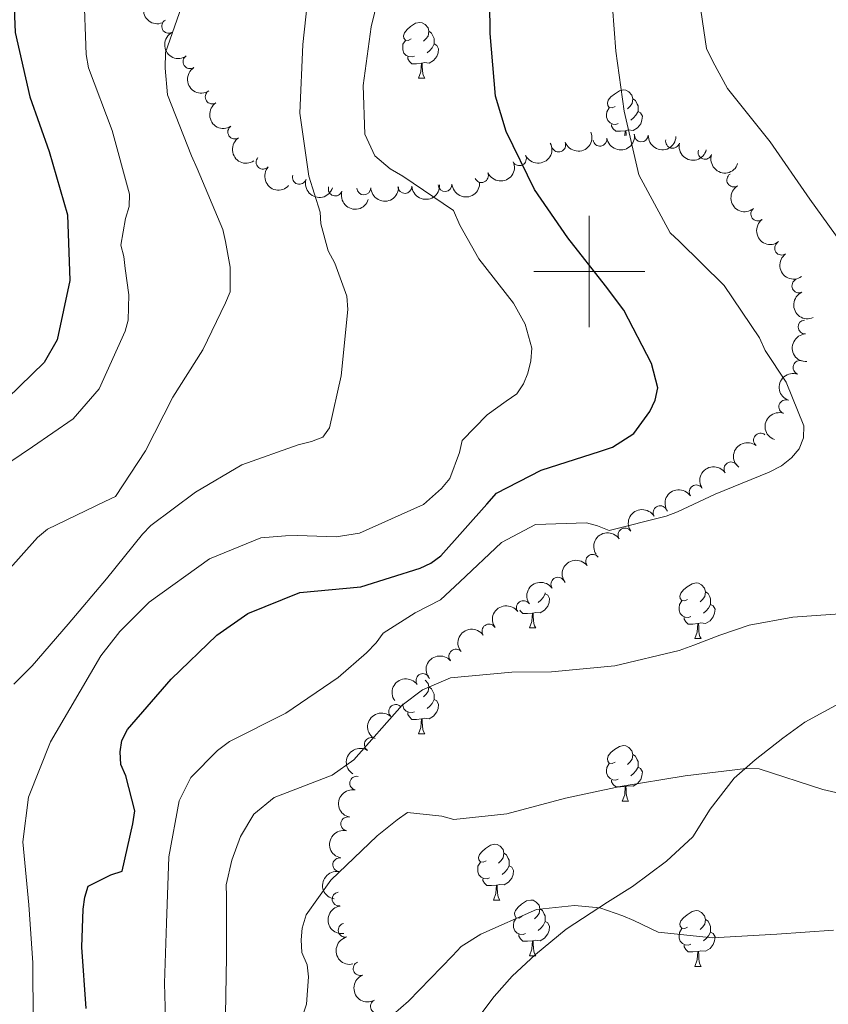
# Model space of a CAD drawing. Units: metres. Extents: x 620685 to 625192, y 708473 to 711522.
# Drawn here: x 623897 to 624043, y 709368 to 709545 of the extents above; entities that cross this region are included whole.
import ezdxf

# ---------------------------------------------------------------- set-up
doc = ezdxf.new("R2010")
doc.units = ezdxf.units.M
doc.header["$MEASUREMENT"] = 0
doc.linetypes.add('DGN Style 3', pattern=[69.05046891743119, 49.32176351245085, -19.72870540498034])
for name, color, linetype, lineweight in [('Carátula', 7, 'Continuous', 5), ('Elementos auxiliares', 7, 'Continuous', 5), ('Entidades rústicas y varios', 7, 'Continuous', 5), ('Relieve y altimetría', 7, 'Continuous', 5), ('Viales y ferrocarril', 7, 'Continuous', 5)]:
    doc.layers.add(name, color=color, linetype=linetype, lineweight=lineweight)

msp = doc.modelspace()

# ---------------------------------------------------------------- linework, layer by layer
at = {"layer": 'Carátula', "color": 7, "linetype": 'Continuous', "lineweight": 5}
for p, q in [((624000, 709490), (624000, 709510)), ((623990, 709500), (624010, 709500))]:
    msp.add_line(p, q, dxfattribs=at)
msp.add_3dface([(620737.8899999999, 708473.0800000001), (625192.19, 708551.98), (625139.5900000001, 711521.53), (620685.29, 711442.6200000001)], dxfattribs=at)
at = {"layer": 'Elementos auxiliares', "color": 250, "linetype": 'Continuous', "lineweight": 5}
msp.add_3dface([(621604.24, 708882.3999999999), (621563.8500000001, 711195.7), (624985.3800000001, 711256.3600000001), (625026.9099999999, 708943.03)], dxfattribs=at)
at = {"layer": 'Entidades rústicas y varios', "color": 92, "linetype": 'Continuous', "lineweight": 5}
for p, q in [((623969.26, 709534.79), (623970.3800000001, 709534.79)), ((623989.23, 709435.8600000001), (623990.3600000001, 709435.8600000001)), ((624019.01, 709433.95), (624020.1300000001, 709433.95)), ((623969.26, 709416.81), (623970.3800000001, 709416.81)), ((624005.95, 709404.6699999999), (624007.0700000001, 709404.6699999999)), ((623982.76, 709386.8999999999), (623983.8800000001, 709386.8999999999)), ((623989.23, 709376.8700000001), (623990.3600000001, 709376.8700000001)), ((624019.01, 709374.96), (624020.1300000001, 709374.96))]:
    msp.add_line(p, q, dxfattribs=at)
at = {"layer": 'Entidades rústicas y varios', "color": 92, "linetype": 'Continuous', "lineweight": 5, "flags": 128}
for points in [[(623967.96, 709541.8500000001), (623967.4299999999, 709541.5900000001), (623966.8999999999, 709541.6400000001), (623966.6300000001, 709542.01), (623966.5800000001, 709542.44), (623966.74, 709542.96), (623967.22, 709543.55), (623967.8500000001, 709544.0800000001), (623968.75, 709544.6699999999), (623969.5, 709544.8300000001), (623969.9199999999, 709544.77), (623970.45, 709544.46), (623970.98, 709543.8700000001), (623971.1399999999, 709543.23), (623971.03, 709542.3800000001), (623970.6100000001, 709541.8500000001), (623970.19, 709541.4299999999)], [(623971.1399999999, 709543.23), (623971.6200000001, 709542.9199999999), (623971.9299999999, 709542.28), (623972.0900000001, 709541.96), (623972.0900000001, 709541.3800000001), (623972.0900000001, 709540.95), (623971.72, 709540.26), (623971.3, 709539.78), (623970.8200000001, 709539.3600000001)], [(623968.54, 709538.77), (623968.1200000001, 709538.6100000001), (623967.53, 709538.6699999999), (623967.06, 709538.8800000001), (623966.6300000001, 709539.31), (623966.4199999999, 709539.8900000001), (623966.4199999999, 709540.31), (623966.47, 709540.8999999999), (623966.8999999999, 709541.5900000001)], [(623972.0900000001, 709540.95), (623972.55, 709540.7), (623972.8899999999, 709540.0900000001), (623972.78, 709539.3600000001), (623972.5700000001, 709538.72), (623971.99, 709537.98), (623971.19, 709537.5), (623970.3400000001, 709537.6100000001), (623969.9099999999, 709537.48)], [(623969.8, 709537.48), (623968.9099999999, 709537.3900000001), (623968.0700000001, 709537.3900000001), (623967.6399999999, 709537.8200000001), (623967.3200000001, 709538.3), (623967.3200000001, 709538.6100000001)], [(623969.26, 709534.79), (623969.69, 709535.95), (623969.8, 709537.48), (623969.9099999999, 709537.48), (623969.95, 709536.8900000001), (623969.98, 709536.21), (623970.05, 709535.5900000001), (623970.1699999999, 709535.19), (623970.3800000001, 709534.79)], [(624004.6499999999, 709529.71), (624004.1200000001, 709529.45), (624003.5900000001, 709529.5), (624003.3200000001, 709529.8700000001), (624003.27, 709530.3), (624003.4299999999, 709530.8200000001), (624003.9099999999, 709531.4099999999), (624004.54, 709531.94), (624005.44, 709532.53), (624006.19, 709532.69), (624006.6100000001, 709532.6300000001), (624007.1399999999, 709532.3200000001), (624007.6699999999, 709531.73), (624007.8300000001, 709531.0900000001), (624007.72, 709530.24), (624007.3, 709529.71), (624006.8800000001, 709529.29)], [(624007.8300000001, 709531.0900000001), (624008.31, 709530.78), (624008.6200000001, 709530.1400000001), (624008.78, 709529.8200000001), (624008.78, 709529.24), (624008.78, 709528.81), (624008.4099999999, 709528.1200000001), (624007.99, 709527.6400000001), (624007.51, 709527.22)], [(624005.23, 709526.6300000001), (624004.81, 709526.47), (624004.22, 709526.53), (624003.75, 709526.74), (624003.3200000001, 709527.1699999999), (624003.1100000001, 709527.75), (624003.1100000001, 709528.1699999999), (624003.1599999999, 709528.76), (624003.5900000001, 709529.45)], [(624008.78, 709528.81), (624009.24, 709528.56), (624009.5800000001, 709527.95), (624009.47, 709527.22), (624009.26, 709526.5800000001), (624008.6799999999, 709525.8400000001), (624007.8800000001, 709525.3600000001), (624007.03, 709525.47), (624006.6000000001, 709525.3400000001)], [(624006.49, 709525.3400000001), (624005.6000000001, 709525.25), (624004.76, 709525.25), (624004.3300000001, 709525.6799999999), (624004.01, 709526.1599999999), (624004.01, 709526.47)], [(624006.4199999999, 709524.4299999999), (624006.49, 709525.3400000001), (624006.6000000001, 709525.3400000001), (624006.6399999999, 709524.75), (624006.6499999999, 709524.46)], [(624017.71, 709441.01), (624017.1799999999, 709440.75), (624016.6499999999, 709440.8), (624016.3800000001, 709441.1699999999), (624016.3300000001, 709441.6000000001), (624016.49, 709442.1200000001), (624016.97, 709442.71), (624017.6000000001, 709443.24), (624018.5, 709443.8300000001), (624019.25, 709443.99), (624019.6699999999, 709443.9299999999), (624020.2, 709443.6200000001), (624020.73, 709443.03), (624020.8899999999, 709442.3900000001), (624020.78, 709441.54), (624020.3600000001, 709441.01), (624019.94, 709440.5900000001)], [(623992.0700000001, 709442.02), (623992.52, 709441.77), (623992.8700000001, 709441.1499999999), (623992.76, 709440.4299999999), (623992.55, 709439.79), (623991.96, 709439.05), (623991.1699999999, 709438.5700000001), (623990.3200000001, 709438.6699999999), (623989.8899999999, 709438.54)], [(623992.0700000001, 709442.2), (623992.0700000001, 709442.02), (623991.7, 709441.3300000001), (623991.28, 709440.8500000001), (623990.8, 709440.4299999999)], [(624020.8899999999, 709442.3900000001), (624021.3700000001, 709442.0800000001), (624021.6799999999, 709441.44), (624021.8400000001, 709441.1200000001), (624021.8400000001, 709440.54), (624021.8400000001, 709440.1100000001), (624021.47, 709439.4199999999), (624021.05, 709438.94), (624020.5700000001, 709438.52)], [(624018.29, 709437.9299999999), (624017.8700000001, 709437.77), (624017.28, 709437.8300000001), (624016.81, 709438.04), (624016.3800000001, 709438.47), (624016.1699999999, 709439.05), (624016.1699999999, 709439.47), (624016.22, 709440.06), (624016.6499999999, 709440.75)], [(624021.8400000001, 709440.1100000001), (624022.3, 709439.8600000001), (624022.6399999999, 709439.25), (624022.53, 709438.52), (624022.3200000001, 709437.8800000001), (624021.74, 709437.1400000001), (624020.94, 709436.6599999999), (624020.0900000001, 709436.77), (624019.6599999999, 709436.6400000001)], [(623989.78, 709438.54), (623988.8899999999, 709438.46), (623988.04, 709438.46), (623987.6200000001, 709438.8900000001), (623987.49, 709439.0800000001)], [(623989.23, 709435.8600000001), (623989.6699999999, 709437.02), (623989.78, 709438.54), (623989.8899999999, 709438.54), (623989.9199999999, 709437.96), (623989.96, 709437.27), (623990.03, 709436.6599999999), (623990.1399999999, 709436.26), (623990.3600000001, 709435.8600000001)], [(624019.55, 709436.6400000001), (624018.6599999999, 709436.55), (624017.8200000001, 709436.55), (624017.3899999999, 709436.98), (624017.0700000001, 709437.46), (624017.0700000001, 709437.77)], [(624019.01, 709433.95), (624019.44, 709435.1100000001), (624019.55, 709436.6400000001), (624019.6599999999, 709436.6400000001), (624019.7, 709436.05), (624019.73, 709435.3700000001), (624019.8, 709434.75), (624019.9199999999, 709434.3500000001), (624020.1300000001, 709433.95)], [(623970.45, 709426.47), (623970.98, 709425.8900000001), (623971.1399999999, 709425.25), (623971.03, 709424.3999999999), (623970.6100000001, 709423.8700000001), (623970.19, 709423.44)], [(623971.1399999999, 709425.25), (623971.6200000001, 709424.9299999999), (623971.9299999999, 709424.29), (623972.0900000001, 709423.97), (623972.0900000001, 709423.3900000001), (623972.0900000001, 709422.97), (623971.72, 709422.28), (623971.3, 709421.8), (623970.8200000001, 709421.3800000001)], [(623968.54, 709420.79), (623968.1200000001, 709420.6300000001), (623967.53, 709420.69), (623967.06, 709420.8999999999), (623966.6300000001, 709421.3200000001), (623966.4199999999, 709421.9099999999), (623966.4199999999, 709422.2)], [(623972.0900000001, 709422.97), (623972.55, 709422.72), (623972.8899999999, 709422.1000000001), (623972.78, 709421.3800000001), (623972.5700000001, 709420.74), (623971.99, 709420), (623971.19, 709419.52), (623970.3400000001, 709419.6200000001), (623969.9099999999, 709419.49)], [(623969.8, 709419.49), (623968.9099999999, 709419.4099999999), (623968.0700000001, 709419.4099999999), (623967.6399999999, 709419.8400000001), (623967.3200000001, 709420.31), (623967.3200000001, 709420.6300000001)], [(623969.26, 709416.81), (623969.69, 709417.97), (623969.8, 709419.49), (623969.9099999999, 709419.49), (623969.95, 709418.9099999999), (623969.98, 709418.22), (623970.05, 709417.6100000001), (623970.1699999999, 709417.21), (623970.3800000001, 709416.81)], [(624004.6499999999, 709411.73), (624004.1200000001, 709411.46), (624003.5900000001, 709411.52), (624003.3200000001, 709411.8900000001), (624003.27, 709412.31), (624003.4299999999, 709412.8300000001), (624003.9099999999, 709413.4299999999), (624004.54, 709413.96), (624005.44, 709414.54), (624006.19, 709414.7), (624006.6100000001, 709414.6499999999), (624007.1399999999, 709414.3300000001), (624007.6699999999, 709413.75), (624007.8300000001, 709413.1100000001), (624007.72, 709412.26), (624007.3, 709411.73), (624006.8800000001, 709411.3)], [(624007.8300000001, 709413.1100000001), (624008.31, 709412.79), (624008.6200000001, 709412.1499999999), (624008.78, 709411.8300000001), (624008.78, 709411.25), (624008.78, 709410.8300000001), (624008.4099999999, 709410.1400000001), (624007.99, 709409.6599999999), (624007.51, 709409.24)], [(624005.23, 709408.6499999999), (624004.81, 709408.49), (624004.22, 709408.55), (624003.75, 709408.76), (624003.3200000001, 709409.1799999999), (624003.1100000001, 709409.77), (624003.1100000001, 709410.19), (624003.1599999999, 709410.77), (624003.5900000001, 709411.46)], [(624008.78, 709410.8300000001), (624009.24, 709410.5800000001), (624009.5800000001, 709409.96), (624009.47, 709409.24), (624009.26, 709408.6000000001), (624008.6799999999, 709407.8600000001), (624007.8800000001, 709407.3800000001), (624007.03, 709407.48), (624006.6000000001, 709407.3500000001)], [(624006.49, 709407.3500000001), (624005.6000000001, 709407.27), (624004.76, 709407.27), (624004.3300000001, 709407.7), (624004.01, 709408.1699999999), (624004.01, 709408.49)], [(624005.95, 709404.6699999999), (624006.3800000001, 709405.8300000001), (624006.49, 709407.3500000001), (624006.6000000001, 709407.3500000001), (624006.6399999999, 709406.77), (624006.6699999999, 709406.0800000001), (624006.74, 709405.47), (624006.8600000001, 709405.0700000001), (624007.0700000001, 709404.6699999999)], [(623981.46, 709393.96), (623980.9299999999, 709393.69), (623980.3999999999, 709393.75), (623980.1300000001, 709394.1200000001), (623980.0800000001, 709394.55), (623980.24, 709395.0700000001), (623980.72, 709395.6599999999), (623981.3500000001, 709396.19), (623982.25, 709396.77), (623983, 709396.9299999999), (623983.4199999999, 709396.8800000001), (623983.95, 709396.5700000001), (623984.48, 709395.98), (623984.6399999999, 709395.3400000001), (623984.53, 709394.49), (623984.1100000001, 709393.96), (623983.69, 709393.53)], [(623984.6399999999, 709395.3400000001), (623985.1200000001, 709395.03), (623985.4299999999, 709394.3900000001), (623985.5900000001, 709394.0700000001), (623985.5900000001, 709393.49), (623985.5900000001, 709393.06), (623985.22, 709392.3700000001), (623984.8, 709391.8900000001), (623984.3200000001, 709391.47)], [(623982.04, 709390.8800000001), (623981.6200000001, 709390.72), (623981.03, 709390.78), (623980.56, 709390.99), (623980.1300000001, 709391.4099999999), (623979.9199999999, 709392), (623979.9199999999, 709392.4199999999), (623979.97, 709393.01), (623980.3999999999, 709393.69)], [(623985.5900000001, 709393.06), (623986.05, 709392.81), (623986.3899999999, 709392.19), (623986.28, 709391.47), (623986.0700000001, 709390.8300000001), (623985.49, 709390.0900000001), (623984.69, 709389.6100000001), (623983.8400000001, 709389.71), (623983.4099999999, 709389.5900000001)], [(623983.3, 709389.5900000001), (623982.4099999999, 709389.5), (623981.5700000001, 709389.5), (623981.1399999999, 709389.9299999999), (623980.8200000001, 709390.4099999999), (623980.8200000001, 709390.72)], [(623982.76, 709386.8999999999), (623983.19, 709388.06), (623983.3, 709389.5900000001), (623983.4099999999, 709389.5900000001), (623983.45, 709389), (623983.48, 709388.31), (623983.55, 709387.7), (623983.6699999999, 709387.3), (623983.8800000001, 709386.8999999999)], [(623987.9299999999, 709383.9299999999), (623987.3999999999, 709383.6599999999), (623986.8700000001, 709383.71), (623986.6100000001, 709384.0900000001), (623986.55, 709384.51), (623986.71, 709385.03), (623987.19, 709385.6300000001), (623987.8300000001, 709386.1499999999), (623988.73, 709386.74), (623989.47, 709386.8999999999), (623989.8999999999, 709386.8500000001), (623990.4299999999, 709386.53), (623990.96, 709385.95), (623991.1200000001, 709385.31), (623991.01, 709384.45), (623990.5800000001, 709383.9299999999), (623990.1599999999, 709383.5)], [(623991.1200000001, 709385.31), (623991.5900000001, 709384.99), (623991.9099999999, 709384.3500000001), (623992.0700000001, 709384.03), (623992.0700000001, 709383.45), (623992.0700000001, 709383.03), (623991.7, 709382.3300000001), (623991.28, 709381.8500000001), (623990.8, 709381.4299999999)], [(624017.71, 709382.02), (624017.1799999999, 709381.75), (624016.6499999999, 709381.81), (624016.3800000001, 709382.1799999999), (624016.3300000001, 709382.6100000001), (624016.49, 709383.1300000001), (624016.97, 709383.72), (624017.6000000001, 709384.25), (624018.5, 709384.8300000001), (624019.25, 709384.99), (624019.6699999999, 709384.94), (624020.2, 709384.6300000001), (624020.73, 709384.04), (624020.8899999999, 709383.3999999999), (624020.78, 709382.55), (624020.3600000001, 709382.02), (624019.94, 709381.5900000001)], [(623988.52, 709380.8500000001), (623988.0900000001, 709380.69), (623987.51, 709380.75), (623987.03, 709380.95), (623986.6100000001, 709381.3800000001), (623986.3899999999, 709381.97), (623986.3899999999, 709382.3900000001), (623986.45, 709382.97), (623986.8700000001, 709383.6599999999)], [(623992.0700000001, 709383.03), (623992.52, 709382.77), (623992.8700000001, 709382.1599999999), (623992.76, 709381.4299999999), (623992.55, 709380.79), (623991.96, 709380.05), (623991.1699999999, 709379.5700000001), (623990.3200000001, 709379.6799999999), (623989.8899999999, 709379.55)], [(624020.8899999999, 709383.3999999999), (624021.3700000001, 709383.0900000001), (624021.6799999999, 709382.45), (624021.8400000001, 709382.1300000001), (624021.8400000001, 709381.55), (624021.8400000001, 709381.1200000001), (624021.47, 709380.4299999999), (624021.05, 709379.95), (624020.5700000001, 709379.53)], [(624018.29, 709378.94), (624017.8700000001, 709378.78), (624017.28, 709378.8400000001), (624016.81, 709379.05), (624016.3800000001, 709379.47), (624016.1699999999, 709380.06), (624016.1699999999, 709380.48), (624016.22, 709381.0700000001), (624016.6499999999, 709381.75)], [(624021.8400000001, 709381.1200000001), (624022.3, 709380.8700000001), (624022.6399999999, 709380.25), (624022.53, 709379.53), (624022.3200000001, 709378.8900000001), (624021.74, 709378.1499999999), (624020.94, 709377.6699999999), (624020.0900000001, 709377.77), (624019.6599999999, 709377.6499999999)], [(623989.78, 709379.55), (623988.8899999999, 709379.47), (623988.04, 709379.47), (623987.6200000001, 709379.8900000001), (623987.3, 709380.3700000001), (623987.3, 709380.69)], [(623989.23, 709376.8700000001), (623989.6699999999, 709378.03), (623989.78, 709379.55), (623989.8899999999, 709379.55), (623989.9199999999, 709378.97), (623989.96, 709378.28), (623990.03, 709377.6699999999), (623990.1399999999, 709377.27), (623990.3600000001, 709376.8700000001)], [(624019.55, 709377.6499999999), (624018.6599999999, 709377.56), (624017.8200000001, 709377.56), (624017.3899999999, 709377.99), (624017.0700000001, 709378.47), (624017.0700000001, 709378.78)], [(624019.01, 709374.96), (624019.44, 709376.1200000001), (624019.55, 709377.6499999999), (624019.6599999999, 709377.6499999999), (624019.7, 709377.06), (624019.73, 709376.3700000001), (624019.8, 709375.76), (624019.9199999999, 709375.3600000001), (624020.1300000001, 709374.96)]]:
    msp.add_lwpolyline(points, dxfattribs=at)
at = {"layer": 'Entidades rústicas y varios', "color": 92, "linetype": 'Continuous', "lineweight": 5, "extrusion": (0.2065916779544456, -0.09160251315310544, 0.974129795347623)}
msp.add_arc((901544.5149203755, -275283.3186617497, 64599.90043140226), 2.516055640060342, 45.36446333574663, 225.9090503451193, dxfattribs=at)
at = {"layer": 'Entidades rústicas y varios', "color": 92, "linetype": 'Continuous', "lineweight": 5}
for centre, radius, start, end in [((623924.3010425975, 709544.1412149973, 716.3722375378442), 1.250091938746999, 118.5017509224801, 297.7153053414755), ((623928.1500626691, 709537.7686155157, 715.7120328435218), 1.250091938746998, 123.0747271562464, 302.2882815752418), ((623932.1347170183, 709531.4186412329, 715.4876306959922), 1.250091938746998, 123.0747271562464, 302.2882815752418), ((623936.2008403507, 709525.1172511156, 715.48), 1.250091938746999, 123.9732898115569, 303.1868442305523), ((624009.3678134587, 709524.589926637, 702.0623907234368), 1.250091938746999, 177.5855292760432, 356.7990836950387), ((623994.4961991399, 709522.7701929808, 702.07), 1.250091938746998, 202.0228671300652, 21.2364215490606), ((624001.9256470415, 709523.8191141412, 702.07), 1.250091938746998, 188.9115739680643, 8.12512838705969), ((624015.0004869108, 709523.4275974552, 698.0071933571732), 1.250091938746999, 166.5221258148682, 345.7356802338635), ((623987.4273937072, 709520.3064575889, 702.07), 1.250091938746999, 207.0830149785338, 26.29656939752928), ((624020.8244901814, 709521.4555965322, 694.1303683438908), 1.250091938746999, 161.3699708081244, 340.5835252271199), ((623941.28404531, 709519.6763331548, 715.48), 1.250091938746998, 138.3034673984842, 317.5170218174796), ((623947.8243760483, 709516.9583213401, 713.8621284741109), 1.250091938746999, 162.9068054141703, 342.1203598331657), ((623980.5994666326, 709517.273290654, 702.6476445253046), 1.250091938746999, 204.0283121310915, 23.24186655008684), ((624026.0101846706, 709516.4703837647, 693.1777691176679), 1.250091938746998, 122.0033427807228, 301.2168971997182), ((623966.813010735, 709515.317879755, 707.169072841619), 1.250091938746999, 183.0037097162603, 2.217264135255745), ((623974.0311051225, 709515.6682014898, 705.4096631482782), 1.250091938746999, 184.2294928575958, 3.443047276591164), ((623954.2842178887, 709514.8519903535, 710.6866264395675), 1.250091938746999, 162.9068054141703, 342.1203598331657), ((623959.4195671522, 709515.0520742487, 708.2961225330002), 1.250091938746999, 181.9471581602243, 1.160712579219714), ((624030.3347256777, 709510.3655237756, 693.4300000000001), 1.250091938746999, 127.4065140992579, 306.6200685182533), ((624034.622812045, 709504.2120694641, 693.4300000000001), 1.250091938746998, 125.5924499841486, 304.806004403144), ((624037.7268082206, 709497.4177369245, 694.0313207604768), 1.250091938746998, 114.9464276711445, 294.1599820901399), ((624038.8351566934, 709490.0289903921, 694.4260488685885), 1.250091938746999, 93.44495064793874, 272.6585050669341), ((624037.9228700008, 709482.7251526222, 694.7565412860698), 1.250091938746998, 71.13855885249488, 250.3521132714903), ((624035.3793689758, 709475.670971531, 694.8948585623656), 1.250091938746998, 71.13855885249488, 250.3521132714903), ((624030.8269255357, 709469.6626784541, 695.0981595198392), 1.250091938746999, 51.71569607062364, 230.9292504896191), ((624025.5117388426, 709464.4805309544, 695.2403596510064), 1.250091938746999, 34.43920063546013, 213.6527550544556), ((624019.256766251, 709460.3446863571, 695.0985592648086), 1.250091938746999, 34.43920063546013, 213.6527550544556), ((624012.7584473472, 709456.6036911432, 695.3325101059766), 1.250091938746999, 31.23443259866215, 210.4479870176576), ((624006.4303141583, 709452.5877764551, 695.45), 1.250091938746998, 34.23010198350063, 213.4436564024961), ((624000.6110121165, 709447.8566291467, 695.45), 1.250091938746998, 37.99007972687675, 217.2036341458722), ((623994.3555677771, 709443.7328779814, 695.45), 1.250091938746999, 35.18854617462652, 214.4021005936219), ((623988.1555600492, 709439.513472073, 695.3898874072612), 1.250091938746998, 35.20882357024298, 214.4223779892384), ((623981.9562236217, 709435.2936560726, 695.283206665678), 1.250091938746998, 35.20882357024298, 214.4223779892384), ((623975.9975455743, 709430.7853932856, 694.9522294846334), 1.250091938746999, 40.92879303732892, 220.1423474563243), ((623970.0764443951, 709426.3882735039, 693.81169087715), 1.250091938746998, 35.69785574135016, 214.9114101603456), ((623965.1587791475, 709420.829726926, 692.6302742327716), 1.250091938746998, 47.78735334236642, 227.0009077613618), ((623960.7834078325, 709414.9001103747, 691.4485025016694), 1.250091938746998, 58.27573842208269, 237.4892928410781), ((623958.1503349682, 709407.933631171, 690.86), 1.250091938746999, 78.56586381720659, 257.779418236202), ((623956.539781952, 709400.6085974525, 690.86), 1.250091938746999, 78.56586381720659, 257.779418236202), ((623955.100522521, 709393.251078865, 690.86), 1.250091938746999, 81.2820094349823, 260.4955638539777), ((623954.9783782077, 709387.0700845283, 687.2122565664727), 1.250091938746999, 98.05041248815903, 277.2639669071544), ((623956.0776343164, 709381.4756544251, 682.4297397137717), 1.250091938746999, 103.3615683731189, 282.5751227921143), ((623958.7665258164, 709374.5712604534, 681.8824534393387), 1.250091938746998, 111.7262001584143, 290.9397545774098), ((623961.8748378442, 709367.7466416257, 681.86), 1.250091938746999, 115.3072514760529, 294.5208058950483)]:
    msp.add_arc(centre, radius, start, end, dxfattribs=at)
at = {"layer": 'Entidades rústicas y varios', "color": 92, "linetype": 'Continuous', "lineweight": 5, "extrusion": (0.2162853353759682, -0.06551179677968878, 0.9741297953476229)}
msp.add_arc((859942.6390384557, -381158.1528205158, 89160.19376528106), 2.516055640060342, 45.36446333574663, 225.9090503451192, dxfattribs=at)
at = {"layer": 'Entidades rústicas y varios', "color": 92, "linetype": 'Continuous', "lineweight": 5, "extrusion": (0.2208199869747617, -0.04805907997937857, 0.9741297953476229)}
for centre in [(825990.312452534, -446738.0650275409, 104373.4591252411), (825984.9551074033, -446743.2239801416, 104374.4255936665)]:
    msp.add_arc(centre, 2.516055640060342, 45.36446333574663, 225.9090503451193, dxfattribs=at)
at = {"layer": 'Entidades rústicas y varios', "color": 92, "linetype": 'Continuous', "lineweight": 5, "extrusion": (0.08949840067938632, 0.2075118745803002, 0.974129795347623)}
msp.add_arc((-291986.0798434787, -875227.0685701966, 203765.0059575516), 2.516055640060342, 45.36446333574664, 225.9090503451193, dxfattribs=at)
at = {"layer": 'Entidades rústicas y varios', "color": 92, "linetype": 'Continuous', "lineweight": 5, "extrusion": (0.1342379649994205, 0.1818001940835394, 0.9741297953476229)}
msp.add_arc((-80531.43528022914, -916933.0448785021, 213440.4130912598), 2.516055640060342, 45.36446333574662, 225.9090503451192, dxfattribs=at)
at = {"layer": 'Entidades rústicas y varios', "color": 92, "linetype": 'Continuous', "lineweight": 5, "extrusion": (0.1673278274680912, 0.1518964778090886, 0.9741297953476231)}
msp.add_arc((105924.4265917609, -914485.1113446478, 212872.5069671704), 2.516055640060343, 45.36446333574664, 225.9090503451193, dxfattribs=at)
at = {"layer": 'Entidades rústicas y varios', "color": 92, "linetype": 'Continuous', "lineweight": 5, "extrusion": (0.2215465056416749, -0.04459021926343848, 0.9741297953476229)}
msp.add_arc((818683.4547862897, -459311.5884154282, 107290.1639837698), 2.516055640060342, 45.36446333574664, 225.9090503451193, dxfattribs=at)
at = {"layer": 'Entidades rústicas y varios', "color": 92, "linetype": 'Continuous', "lineweight": 5, "extrusion": (0.07084674053605584, 0.2145970204159765, 0.974129795347623)}
msp.add_arc((-370102.7471708148, -846723.8368471926, 197152.5154715884), 2.516055640060342, 45.36446333574666, 225.9090503451193, dxfattribs=at)
at = {"layer": 'Entidades rústicas y varios', "color": 92, "linetype": 'Continuous', "lineweight": 5, "extrusion": (0.193366309119143, 0.1169641496939908, 0.9741297953476229)}
msp.add_arc((284128.2975581911, -877690.8950684979, 204332.4205898692), 2.516055640060342, 45.36446333574666, 225.9090503451193, dxfattribs=at)
at = {"layer": 'Entidades rústicas y varios', "color": 92, "linetype": 'Continuous', "lineweight": 5, "extrusion": (0.203088547608919, 0.09912710853292403, 0.9741297953476229)}
msp.add_arc((363900.938491163, -849294.155110349, 197740.6554418627), 2.516055640060341, 45.36446333574665, 225.9090503451193, dxfattribs=at)
at = {"layer": 'Entidades rústicas y varios', "color": 92, "linetype": 'Continuous', "lineweight": 5, "extrusion": (0.08218181498331749, 0.2105167240435923, 0.9741297953476231)}
msp.add_arc((-323243.4068216344, -864727.391280287, 201329.7693196165), 2.516055640060342, 45.36446333574663, 225.9090503451192, dxfattribs=at)
at = {"layer": 'Entidades rústicas y varios', "color": 92, "linetype": 'Continuous', "lineweight": 5, "extrusion": (0.2256896940822475, 0.01163201620785295, 0.974129795347623)}
msp.add_arc((676461.297735687, -642410.3941419139, 149767.4213917604), 2.516055640060342, 45.36446333574666, 225.9090503451193, dxfattribs=at)
at = {"layer": 'Entidades rústicas y varios', "color": 92, "linetype": 'Continuous', "lineweight": 5, "extrusion": (0.2003569443873445, 0.1045382066603631, 0.974129795347623)}
for centre in [(340412.9242087848, -858426.3330907456, 199879.4934456785), (340408.0685870504, -858431.6805658618, 199877.4741766398)]:
    msp.add_arc(centre, 2.516055640060342, 45.36446333574664, 225.9090503451193, dxfattribs=at)
at = {"layer": 'Entidades rústicas y varios', "color": 92, "linetype": 'Continuous', "lineweight": 5, "extrusion": (0.1522375108719066, 0.1670176101479254, 0.974129795347623)}
msp.add_arc((16818.49372127885, -920106.1142337215, 214181.7708086729), 2.516055640060342, 45.36446333574661, 225.9090503451192, dxfattribs=at)
at = {"layer": 'Entidades rústicas y varios', "color": 92, "linetype": 'Continuous', "lineweight": 5, "extrusion": (0.1486297784349258, 0.1702361030404042, 0.9741297953476231)}
msp.add_arc((-3399.949679690821, -920251.3328556838, 214213.6540732473), 2.516055640060344, 45.36446333574664, 225.9090503451193, dxfattribs=at)
at = {"layer": 'Entidades rústicas y varios', "color": 92, "linetype": 'Continuous', "lineweight": 5, "extrusion": (0.2198827689419919, -0.05217959120576598, 0.974129795347623)}
msp.add_arc((834425.8222346692, -431717.6288930656, 100865.7218606328), 2.516055640060342, 45.36446333574666, 225.9090503451193, dxfattribs=at)
at = {"layer": 'Entidades rústicas y varios', "color": 92, "linetype": 'Continuous', "lineweight": 5, "extrusion": (0.1552913086733664, 0.1641820674328091, 0.9741297953476229)}
msp.add_arc((34240.44381633477, -919642.115974433, 214075.2844142098), 2.516055640060343, 45.36446333574664, 225.9090503451193, dxfattribs=at)
at = {"layer": 'Entidades rústicas y varios', "color": 92, "linetype": 'Continuous', "lineweight": 5, "extrusion": (0.2238191843802888, -0.0312428314872471, 0.974129795347623)}
msp.add_arc((788966.3048061795, -506343.601830399, 118178.5276917498), 2.516055640060342, 45.36446333574663, 225.9090503451193, dxfattribs=at)
at = {"layer": 'Entidades rústicas y varios', "color": 92, "linetype": 'Continuous', "lineweight": 5, "extrusion": (0.2227179844192221, -0.0383124161628759, 0.9741297953476229)}
msp.add_arc((805025.1053098957, -481765.3321272901, 112476.592691794), 2.516055640060342, 45.36446333574664, 225.9090503451193, dxfattribs=at)
at = {"layer": 'Entidades rústicas y varios', "color": 92, "linetype": 'Continuous', "lineweight": 5, "extrusion": (0.211806533590395, -0.07879805926810095, 0.9741297953476229)}
msp.add_arc((882557.6785908313, -328601.1539419152, 76944.51386935421), 2.516055640060342, 45.36446333574663, 225.9090503451193, dxfattribs=at)
at = {"layer": 'Entidades rústicas y varios', "color": 92, "linetype": 'Continuous', "lineweight": 5, "extrusion": (0.1681850432916102, -0.1509467887336375, 0.974129795347623)}
msp.add_arc((944831.0784602164, 9384.131781059725, -1464.592793875592), 2.516055640060343, 45.36446333574661, 225.9090503451192, dxfattribs=at)
at = {"layer": 'Entidades rústicas y varios', "color": 92, "linetype": 'Continuous', "lineweight": 5, "extrusion": (0.09830604780035743, -0.203487254593186, 0.9741297953476229)}
for centre in [(870526.3805229715, 358030.4065888625, -82347.0178909089), (870521.0216897706, 358025.3281880749, -82345.69775751857)]:
    msp.add_arc(centre, 2.516055640060342, 45.36446333574663, 225.9090503451193, dxfattribs=at)
at = {"layer": 'Entidades rústicas y varios', "color": 92, "linetype": 'Continuous', "lineweight": 5, "extrusion": (0.02504431566099417, -0.224597248578585, 0.974129795347623)}
msp.add_arc((698808.4020199833, 619646.4271687325, -143039.2042385471), 2.516055640060342, 45.36446333574664, 225.9090503451193, dxfattribs=at)
at = {"layer": 'Entidades rústicas y varios', "color": 92, "linetype": 'Continuous', "lineweight": 5, "extrusion": (-0.0427872200565541, -0.2219017701953508, 0.974129795347623)}
for centre in [(478411.0346804361, 793856.8752765126, -183454.2975535366), (478405.6758937269, 793851.7336164742, -183453.2503013916)]:
    msp.add_arc(centre, 2.516055640060344, 45.36446333574663, 225.9090503451192, dxfattribs=at)
at = {"layer": 'Entidades rústicas y varios', "color": 92, "linetype": 'Continuous', "lineweight": 5, "extrusion": (-0.05512563392620269, -0.2191627393062802, 0.9741297953476229)}
msp.add_arc((432102.4058515282, 818658.7761200699, -189208.0183461446), 2.516055640060342, 45.36446333574664, 225.9090503451193, dxfattribs=at)
at = {"layer": 'Entidades rústicas y varios', "color": 92, "linetype": 'Continuous', "lineweight": 5, "extrusion": (-0.04359675494776778, -0.2217441425923636, 0.974129795347623)}
msp.add_arc((475417.9161993634, 795537.4635544354, -183843.9635390703), 2.516055640060343, 45.36446333574667, 225.9090503451193, dxfattribs=at)
at = {"layer": 'Entidades rústicas y varios', "color": 92, "linetype": 'Continuous', "lineweight": 5, "extrusion": (-0.02896162030776818, -0.2241257824641041, 0.9741297953476229)}
msp.add_arc((527933.3585141986, 763450.0569220816, -176399.9770768463), 2.516055640060342, 45.36446333574663, 225.9090503451193, dxfattribs=at)
at = {"layer": 'Entidades rústicas y varios', "color": 92, "linetype": 'Continuous', "lineweight": 5, "extrusion": (-0.03988149079296766, -0.2224423712068559, 0.974129795347623)}
msp.add_arc((488998.9608926713, 787668.8796580916, -182018.5236500705), 2.516055640060342, 45.36446333574663, 225.9090503451193, dxfattribs=at)
at = {"layer": 'Entidades rústicas y varios', "color": 92, "linetype": 'Continuous', "lineweight": 5, "extrusion": (-0.03980276431419129, -0.2224564716274786, 0.9741297953476229)}
for centre in [(489279.679119754, 787495.1229036171, -181978.2753725926), (489274.319917234, 787489.9887837641, -181977.1938173765)]:
    msp.add_arc(centre, 2.516055640060343, 45.36446333574663, 225.9090503451193, dxfattribs=at)
at = {"layer": 'Entidades rústicas y varios', "color": 92, "linetype": 'Continuous', "lineweight": 5, "extrusion": (-0.01743311230520988, -0.2253158414567253, 0.9741297953476231)}
msp.add_arc((567387.5563169145, 736061.8587616675, -170046.6752246601), 2.516055640060342, 45.36446333574663, 225.9090503451192, dxfattribs=at)
at = {"layer": 'Entidades rústicas y varios', "color": 92, "linetype": 'Continuous', "lineweight": 5, "extrusion": (-0.03790262229364486, -0.2227880899852223, 0.9741297953476229)}
msp.add_arc((496144.7464410646, 783382.482891799, -181025.8004087168), 2.516055640060342, 45.36446333574663, 225.9090503451192, dxfattribs=at)
at = {"layer": 'Entidades rústicas y varios', "color": 92, "linetype": 'Continuous', "lineweight": 5, "extrusion": (0.009598583934402383, -0.2257853161798891, 0.9741297953476229)}
msp.add_arc((653531.1030758332, 664781.7564758578, -153512.7234991024), 2.516055640060342, 45.36446333574665, 225.9090503451193, dxfattribs=at)
at = {"layer": 'Entidades rústicas y varios', "color": 92, "linetype": 'Continuous', "lineweight": 5, "extrusion": (0.0505393096127207, -0.2202655669864625, 0.9741297953476229)}
msp.add_arc((766805.5566196396, 537782.9910078641, -124051.3782849602), 2.516055640060341, 45.36446333574665, 225.9090503451193, dxfattribs=at)
at = {"layer": 'Entidades rústicas y varios', "color": 92, "linetype": 'Continuous', "lineweight": 5, "extrusion": (0.1237856535797395, -0.1890720862100881, 0.9741297953476229)}
for centre in [(910605.2226336659, 245387.9564929503, -56218.99412018337), (910599.8628889136, 245382.8459647784, -56217.80852413434)]:
    msp.add_arc(centre, 2.516055640060341, 45.36446333574666, 225.9090503451193, dxfattribs=at)
at = {"layer": 'Entidades rústicas y varios', "color": 92, "linetype": 'Continuous', "lineweight": 5, "extrusion": (0.1326063227700191, -0.1829937293390452, 0.974129795347623)}
msp.add_arc((921500.9058596592, 203067.1359168519, -46400.94870915156), 2.516055640060342, 45.36446333574663, 225.9090503451193, dxfattribs=at)
at = {"layer": 'Entidades rústicas y varios', "color": 92, "linetype": 'Continuous', "lineweight": 5, "extrusion": (0.1797621252684599, -0.136955175641393, 0.9741297953476231)}
msp.add_arc((942408.4922687329, -64544.9022407789, 15678.86524820887), 2.516055640060342, 45.36446333574664, 225.9090503451193, dxfattribs=at)
at = {"layer": 'Entidades rústicas y varios', "color": 92, "linetype": 'Continuous', "lineweight": 5, "extrusion": (0.1916675333816545, -0.1197276010926079, 0.9741297953476229)}
msp.add_arc((932210.5338745429, -149249.0359646736, 35324.54425112605), 2.516055640060342, 45.36446333574662, 225.9090503451192, dxfattribs=at)
at = {"layer": 'Entidades rústicas y varios', "color": 92, "linetype": 'Continuous', "lineweight": 5, "extrusion": (0.2070456887834077, -0.09057165435279695, 0.9741297953476229)}
msp.add_arc((899977.8611547063, -279767.9154681633, 65603.17523715444), 2.516055640060343, 45.36446333574664, 225.9090503451193, dxfattribs=at)
at = {"layer": 'Relieve y altimetría', "color": 30, "linetype": 'Continuous', "lineweight": 5, "flags": 128}
for points, elevation in [([(623899.9099999999, 709364.99), (623899.8400000001, 709375.6100000001), (623899.1100000001, 709386.01), (623898.04, 709397.3800000001), (623899.0900000001, 709405.4299999999), (623903.04, 709415.3700000001), (623906.52, 709421.29), (623912.1000000001, 709430.8200000001), (623915.49, 709435.22), (623920.8200000001, 709440.52), (623931.6399999999, 709448.3), (623940.8999999999, 709452.05), (623945.3400000001, 709452.45), (623947.51, 709452.49), (623954.45, 709452.28), (623958.6699999999, 709452.8999999999), (623970.19, 709458.0900000001), (623973.3899999999, 709460.97), (623974.8800000001, 709462.73), (623976.6399999999, 709467.4299999999), (623977.1399999999, 709469.6000000001), (623981.6200000001, 709474.24), (623985.05, 709476.69), (623986.97, 709478.02), (623988.1399999999, 709479.78), (623988.97, 709481.74), (623989.47, 709483.9199999999), (623989.6499999999, 709486.2), (623988.49, 709490.52), (623986.3600000001, 709494.28), (623980.1499999999, 709502.31), (623976.6799999999, 709508.3200000001), (623975.55, 709511.01), (623966.44, 709517.1400000001), (623964.1399999999, 709518.51), (623961.3800000001, 709520.8500000001), (623959.5800000001, 709524.72), (623959.3200000001, 709533.5), (623960.76, 709544.05), (623963.69, 709556.1400000001)], 705), ([(623896.44, 709425.74), (623899.74, 709429.06), (623906.23, 709436.55), (623913.1300000001, 709444.69), (623919.6100000001, 709452.73), (623921.1000000001, 709454.27), (623929.1300000001, 709460.27), (623937.5, 709465.19), (623947.6300000001, 709468.8400000001), (623950.01, 709469.4199999999), (623952.06, 709470.22), (623953.22, 709471.8600000001), (623955.3300000001, 709481.23), (623956.53, 709493.1799999999), (623956.3800000001, 709495.5700000001), (623954.22, 709501.49), (623952.99, 709503.75), (623951.71, 709508.6100000001), (623951.56, 709510.6699999999), (623949.5, 709517.1400000001), (623947.8899999999, 709528.5), (623948.4299999999, 709540.8700000001), (623949.55, 709550.8700000001)], 710), ([(623923.8500000001, 709361.1200000001), (623923.55, 709371.96), (623923.8999999999, 709382.71), (623924.3400000001, 709394.6499999999), (623926.22, 709404.77), (623928.3200000001, 709408.9299999999), (623933.1100000001, 709413.78), (623935.25, 709415.45), (623945.3600000001, 709420.51), (623954.79, 709426.96), (623959.9199999999, 709431.3900000001), (623961.6300000001, 709433.1599999999), (623962.8999999999, 709434.9199999999), (623968.69, 709438.6000000001), (623973.2, 709440.95), (623976.73, 709444.1599999999), (623984.19, 709451.24), (623990.3200000001, 709454.49), (623999.53, 709454.76), (624001.49, 709454.25), (624003.5700000001, 709453.4199999999), (624013.8300000001, 709455.99), (624015.8800000001, 709456.78), (624022.6499999999, 709459.94), (624032.3500000001, 709463.9099999999), (624034.6000000001, 709465.03), (624036.4199999999, 709466.47), (624037.8, 709468.1200000001), (624038.53, 709470.0900000001), (624038.6000000001, 709472.26), (624035.4199999999, 709480.1200000001), (624031.6399999999, 709485.8), (624030.6200000001, 709488.06), (624024.27, 709497.5), (624016.21, 709505.49), (624014.56, 709506.98), (624008.95, 709517.3999999999), (624006.26, 709528.8500000001), (624004.76, 709539.6699999999), (624003.8999999999, 709551.5900000001)], 695), ([(623891.5700000001, 709462.9099999999), (623899.8200000001, 709468.48), (623907.1100000001, 709473.49), (623911.79, 709478.8800000001), (623916.49, 709489.27), (623916.99, 709491.23), (623917.1300000001, 709495.79), (623916.5, 709500.55), (623916.25, 709502.71), (623915.6699999999, 709504.77), (623916.56, 709509.55), (623917.1799999999, 709511.73), (623917.25, 709513.8999999999), (623914.1200000001, 709525.3500000001), (623909.8999999999, 709536.6599999999), (623909.4299999999, 709539.04), (623909.01, 709550.6400000001)], 720), ([(623892.79, 709443.3), (623900.6699999999, 709452.1100000001), (623902.48, 709453.6599999999), (623912.81, 709458.6200000001), (623914.74, 709459.52), (623920.1300000001, 709467.75), (623925.06, 709477.3800000001), (623930.44, 709485.94), (623934.52, 709494.3600000001), (623935.3600000001, 709496.3300000001), (623935.3899999999, 709500.77), (623934.55, 709505.4199999999), (623934.0700000001, 709507.5800000001), (623929.4299999999, 709518.5700000001), (623928.4199999999, 709520.8300000001), (623924.1000000001, 709531.81), (623923.69, 709536.5800000001), (623923.75, 709539.3999999999), (623927.47, 709550.0900000001)], 715), ([(624046.46, 709503.6200000001), (624039.6699999999, 709513.04), (624032.55, 709523.3300000001), (624024.8999999999, 709532.96), (624022.21, 709537.79), (624021.0800000001, 709540.1599999999), (624019.6000000001, 709550.3300000001)], 690), ([(623934.55, 709366.28), (623934.69, 709376.7), (623934.72, 709387.55), (623934.6799999999, 709389.6100000001), (623935.69, 709394.0700000001), (623937.24, 709398.3300000001), (623939.6599999999, 709402.3800000001), (623943.3, 709405.3800000001), (623953.75, 709409.3600000001), (623957.6000000001, 709412.1400000001), (623966.3300000001, 709421.94), (623969.97, 709424.72), (623975.03, 709426.8700000001), (623986.0700000001, 709427.9299999999), (623993.23, 709427.95), (624004.6000000001, 709429.02), (624016.1599999999, 709431.8200000001), (624018.8500000001, 709432.74), (624023.48, 709434.55), (624028.77, 709436.3800000001), (624036.6599999999, 709437.8200000001), (624047.6000000001, 709438.56)], 690), ([(623948.3899999999, 709365.99), (623949.1100000001, 709368.1699999999), (623949.46, 709373.06), (623949.2, 709375.22), (623948.29, 709377.48), (623948.1499999999, 709379.76), (623948.3300000001, 709381.8200000001), (623949.04, 709384.22), (623953.49, 709390.48), (623961.81, 709398.44), (623965.45, 709401.3200000001), (623967.27, 709402.6599999999), (623973.46, 709402.01), (623975.6399999999, 709401.3900000001), (623985.1699999999, 709402.4299999999), (623995.75, 709405.22), (624005.5800000001, 709407.3400000001), (624017.26, 709409.28), (624028.19, 709410.56), (624030.5800000001, 709410.49), (624042.04, 709406.79), (624046.5, 709405.79)], 685), ([(623959.1599999999, 709361.52), (623967.49, 709368.71), (623975.3700000001, 709376.8800000001), (623976.97, 709378.53), (623980.51, 709380.77), (623990.52, 709385.1699999999), (623997.3400000001, 709385.94), (624001.9099999999, 709385.48), (624006.05, 709384.03), (624008.02, 709383.2), (624012.3999999999, 709381.1100000001), (624022.1799999999, 709380.0900000001), (624033.77, 709380.73), (624043.95, 709381.45)], 680)]:
    msp.add_lwpolyline(points, dxfattribs=dict(at, elevation=elevation))
at = {"layer": 'Relieve y altimetría', "color": 30, "linetype": 'Continuous', "lineweight": 25, "flags": 128}
for points, elevation in [([(623896.22, 709554.9099999999), (623896.6499999999, 709542.99), (623899.3400000001, 709531.4299999999), (623902.77, 709521.6200000001), (623906.1200000001, 709510.1799999999), (623906.54, 709498.3700000001), (623904.23, 709487.7), (623901.9199999999, 709483.6400000001), (623895.31, 709477.23), (623893.6000000001, 709475.69), (623885.8300000001, 709467.0900000001), (623878.1699999999, 709458.8200000001), (623870.8300000001, 709450.56), (623864.79, 709442.4199999999), (623862.26, 709438.26), (623858.73, 709429.52), (623857.24, 709427.6499999999), (623852.6200000001, 709419.3200000001), (623852.23, 709416.8200000001), (623849.8, 709406.8)], 725), ([(623909.4299999999, 709367.3600000001), (623908.69, 709378.4099999999), (623908.8999999999, 709385.25), (623909.19, 709387.4199999999), (623909.8, 709389.3800000001), (623913.8899999999, 709391.4099999999), (623915.94, 709392.1000000001), (623917.8500000001, 709400.5900000001), (623918.24, 709402.98), (623916.6100000001, 709409.25), (623915.71, 709411.29), (623915.56, 709413.5700000001), (623915.8500000001, 709415.6300000001), (623916.8999999999, 709417.6000000001), (623924.77, 709426.6300000001), (623932.98, 709434.5900000001), (623938.55, 709438.48), (623947.9199999999, 709442.23), (623958.8600000001, 709443.29), (623969.54, 709446.6200000001), (623971.47, 709447.52), (623973.29, 709448.8600000001), (623981.5900000001, 709458.1100000001), (623983.29, 709460.1000000001), (623991.3500000001, 709464.25), (624002.03, 709467.69), (624004.19, 709468.3800000001), (624008.05, 709470.8400000001), (624010.9099999999, 709474.79), (624011.8500000001, 709476.8700000001), (624012.3500000001, 709479.05), (624011.19, 709483.47), (624006.25, 709493.04), (624002.9199999999, 709497.4299999999), (623996.1499999999, 709506.0900000001), (623990.1399999999, 709514.77), (623985.0700000001, 709525.21), (623983.1200000001, 709531.5700000001), (623982.1599999999, 709542.8400000001), (623982.0700000001, 709554.1100000001)], 700)]:
    msp.add_lwpolyline(points, dxfattribs=dict(at, elevation=elevation))
at = {"layer": 'Viales y ferrocarril', "color": 250, "linetype": 'DGN Style 3', "lineweight": 5}
msp.add_polyline3d([(624045.6399999999, 709422.6499999999, 686.98), (624038.78, 709418.9199999999, 686.7), (624034.8400000001, 709416, 685.26), (624029.8800000001, 709412.1200000001, 685.17), (624026.05, 709408.8300000001, 684.21), (624021.78, 709403.25, 683.54), (624018.6399999999, 709398.26, 682.4), (624013.8800000001, 709393.8999999999, 681.63), (624007.79, 709389.3300000001, 680.77), (624003.28, 709386.5, 679.82), (623995.8700000001, 709381.6300000001, 679.44), (623990.3500000001, 709377.0700000001, 678.86), (623986.1499999999, 709373.2, 678.86), (623982.8899999999, 709369.53, 678.86), (623976.95, 709361.74, 678.96)], dxfattribs=at)

doc.saveas('drawing.dxf')
